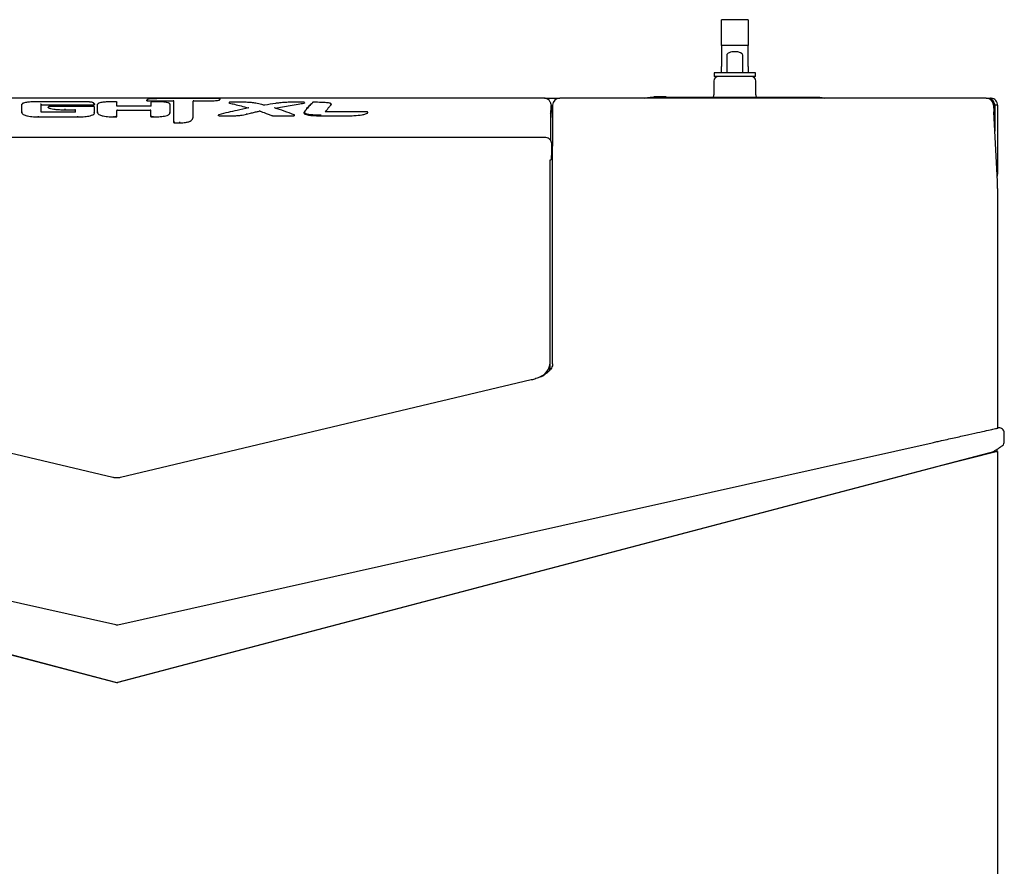
# Model space of a CAD drawing. Units: inches. Extents: x 72 to 159.4, y 54.2 to 132.3.
# Drawn here: x 146 to 159.4, y 88.8 to 100.3 of the extents above; entities that cross this region are included whole.
import ezdxf

# ---------------------------------------------------------------- set-up
doc = ezdxf.new("R2010")
doc.units = ezdxf.units.IN
doc.header["$LTSCALE"] = 24
doc.header["$MEASUREMENT"] = 0

msp = doc.modelspace()

# ---------------------------------------------------------------- linework, layer by layer
at = {"color": 7, "linetype": 'Continuous', "lineweight": 25}
for p, q in [((155.561, 99.992), (155.561, 100.342)), ((155.925, 100.342), (155.561, 100.342)), ((155.925, 100.342), (155.925, 99.992)), ((155.925, 99.992), (155.561, 99.992)), ((155.561, 99.992), (155.561, 99.705)), ((155.925, 99.705), (155.925, 99.992)), ((155.633, 99.857), (155.633, 99.617)), ((155.853, 99.617), (155.853, 99.857)), ((155.561, 99.617), (155.561, 99.705)), ((155.925, 99.705), (155.925, 99.617)), ((155.463, 99.617), (155.463, 99.567)), ((155.743, 99.617), (155.463, 99.617)), ((155.743, 99.567), (155.463, 99.567)), ((156.024, 99.617), (155.743, 99.617)), ((156.024, 99.567), (155.743, 99.567)), ((156.024, 99.567), (156.024, 99.617)), ((155.458, 99.505), (155.458, 99.32)), ((156.028, 99.32), (156.028, 99.505)), ((153.139, 99.274), (141.505, 99.274)), ((148.716, 99.266), (147.908, 99.266)), ((147.908, 99.266), (147.908, 99.266)), ((153.149, 99.274), (153.359, 99.274)), ((159.167, 99.274), (153.36, 99.274)), ((154.588, 99.287), (156.899, 99.287)), ((154.638, 99.292), (154.638, 99.287)), ((154.807, 99.292), (154.638, 99.292)), ((154.807, 99.292), (154.807, 99.287)), ((159.169, 99.274), (159.224, 99.274)), ((146.031, 99.189), (146.031, 99.189)), ((146.031, 99.186), (146.031, 99.189)), ((146.79, 99.225), (146.257, 99.225)), ((146.292, 99.183), (146.292, 99.185)), ((146.292, 99.183), (147.008, 99.183)), ((146.292, 99.183), (146.292, 99.183)), ((146.39, 99.15), (146.391, 99.151)), ((146.39, 99.15), (146.39, 99.147)), ((146.39, 99.146), (146.39, 99.149)), ((146.39, 99.149), (146.39, 99.149)), ((146.39, 99.147), (146.39, 99.146)), ((146.391, 99.148), (146.391, 99.148)), ((147.008, 99.157), (146.402, 99.157)), ((147.008, 99.183), (147.008, 99.183)), ((147.008, 99.183), (147.008, 99.183)), ((147.011, 99.157), (147.01, 99.157)), ((147.018, 99.151), (147.018, 99.15)), ((147.018, 99.147), (147.018, 99.15)), ((147.061, 99.189), (147.061, 99.189)), ((147.061, 99.186), (147.061, 99.189)), ((147.312, 99.225), (147.287, 99.225)), ((147.322, 99.215), (147.322, 99.218)), ((147.779, 99.164), (147.332, 99.164)), ((147.73, 99.24), (147.73, 99.243)), ((147.73, 99.238), (147.73, 99.24)), ((147.74, 99.236), (148.09, 99.236)), ((147.74, 99.236), (147.74, 99.236)), ((147.74, 99.236), (147.74, 99.236)), ((147.789, 99.218), (147.789, 99.219)), ((147.789, 99.215), (147.789, 99.218)), ((147.82, 99.225), (147.799, 99.225)), ((148.048, 99.188), (148.048, 99.188)), ((148.048, 99.185), (148.048, 99.188)), ((148.373, 99.236), (148.522, 99.236)), ((148.726, 99.256), (148.726, 99.259)), ((148.726, 99.252), (148.726, 99.255)), ((148.855, 99.21), (148.855, 99.207)), ((149.061, 99.217), (148.865, 99.217)), ((149.322, 99.179), (149.322, 99.179)), ((149.869, 99.217), (149.69, 99.217)), ((149.88, 99.207), (149.879, 99.21)), ((150.017, 99.217), (149.998, 99.217)), ((150.243, 99.181), (150.244, 99.187)), ((150.243, 99.183), (150.243, 99.183)), ((150.243, 99.181), (150.243, 99.183)), ((153.238, 99.194), (153.24, 99.173)), ((153.24, 99.173), (153.241, 99.114)), ((153.26, 99.177), (153.259, 99.135)), ((159.267, 99.18), (159.272, 99.088)), ((159.286, 99.176), (159.286, 98.823)), ((159.322, 99.176), (159.286, 99.176)), ((159.286, 99.176), (159.286, 98.822)), ((159.322, 99.176), (159.322, 98.235)), ((146.031, 99.075), (146.031, 99.075)), ((146.031, 99.072), (146.031, 99.075)), ((146.255, 99.018), (146.255, 99.019)), ((146.255, 99.018), (146.79, 99.018)), ((146.749, 99.082), (146.302, 99.082)), ((146.616, 99.114), (146.616, 99.115)), ((146.616, 99.115), (146.616, 99.115)), ((146.616, 99.114), (146.749, 99.114)), ((146.79, 99.018), (146.79, 99.019)), ((147.018, 99.075), (147.018, 99.075)), ((147.018, 99.072), (147.018, 99.075)), ((147.061, 99.075), (147.061, 99.075)), ((147.061, 99.072), (147.061, 99.075)), ((147.285, 99.017), (147.285, 99.019)), ((147.285, 99.017), (147.312, 99.017)), ((147.312, 99.019), (147.312, 99.019)), ((147.312, 99.017), (147.312, 99.019)), ((147.322, 99.024), (147.322, 99.024)), ((147.322, 99.021), (147.322, 99.024)), ((147.332, 99.11), (147.777, 99.11)), ((147.787, 99.024), (147.787, 99.024)), ((147.787, 99.021), (147.787, 99.024)), ((147.798, 99.019), (147.798, 99.019)), ((147.798, 99.017), (147.798, 99.019)), ((147.798, 99.017), (147.82, 99.017)), ((147.82, 99.017), (147.82, 99.019)), ((148.048, 99.075), (148.048, 99.075)), ((148.048, 99.072), (148.048, 99.075)), ((148.362, 99.017), (148.362, 99.017)), ((148.363, 99.015), (148.362, 99.017)), ((148.706, 99.04), (148.706, 99.037)), ((148.716, 99.033), (148.905, 99.033)), ((149.092, 99.055), (149.092, 99.056)), ((149.092, 99.056), (149.092, 99.056)), ((149.45, 99.033), (149.735, 99.033)), ((149.745, 99.037), (149.745, 99.04)), ((150.106, 99.033), (150.454, 99.033)), ((150.733, 99.085), (150.171, 99.085)), ((150.743, 99.074), (150.743, 99.077)), ((153.236, 99.08), (153.236, 99.081)), ((153.238, 99.111), (153.238, 99.11)), ((153.239, 99.069), (153.239, 99.08)), ((153.241, 99.114), (153.241, 99.114)), ((159.272, 99.088), (159.272, 98.994)), ((159.322, 98.137), (159.272, 99.088)), ((148.1, 98.944), (148.1, 98.944)), ((148.1, 98.941), (148.1, 98.944)), ((148.11, 98.938), (148.11, 98.938)), ((148.11, 98.936), (148.11, 98.938)), ((148.11, 98.936), (148.18, 98.936)), ((148.18, 98.936), (148.18, 98.938)), ((153.15, 98.738), (141.494, 98.738)), ((153.15, 98.738), (153.15, 98.737)), ((153.249, 98.635), (153.249, 98.655)), ((153.249, 98.45), (153.249, 98.635)), ((153.26, 95.654), (153.26, 98.651)), ((153.245, 98.446), (153.245, 98.493)), ((153.228, 95.666), (153.228, 98.434)), ((159.321, 98.137), (159.322, 98.137)), ((159.322, 98.042), (159.321, 98.131)), ((159.322, 98.042), (159.322, 94.787)), ((153.228, 95.608), (153.228, 95.666)), ((147.269, 94.104), (141.676, 95.433)), ((152.968, 95.433), (147.375, 94.104)), ((159.322, 94.786), (159.322, 94.777)), ((159.338, 94.779), (159.327, 94.778)), ((159.411, 94.582), (159.414, 94.714)), ((159.414, 94.714), (159.414, 94.714)), ((159.411, 94.582), (159.411, 94.582)), ((159.286, 94.458), (158.489, 94.249)), ((159.322, 94.458), (158.496, 94.249)), ((159.286, 94.458), (159.322, 94.458)), ((159.312, 94.488), (159.312, 94.458)), ((159.322, 94.458), (159.322, 56.283)), ((147.305, 91.311), (136.148, 94.249)), ((147.311, 91.311), (136.155, 94.249)), ((158.489, 94.249), (147.333, 91.311)), ((158.496, 94.249), (147.339, 91.311)), ((147.308, 92.098), (147.313, 92.097)), ((147.331, 92.097), (147.336, 92.098)), ((147.322, 91.309), (147.305, 91.311)), ((147.311, 91.311), (147.305, 91.311)), ((147.322, 91.309), (147.311, 91.311)), ((147.339, 91.311), (147.322, 91.309)), ((147.333, 91.311), (147.322, 91.309)), ((147.333, 91.311), (147.339, 91.311))]:
    msp.add_line(p, q, dxfattribs=at)
at = {"color": 7, "linetype": 'Continuous', "lineweight": 25, "flags": 128}
for points in [[(154.519, 99.274), (154.551, 99.284), (154.588, 99.287)], [(156.899, 99.287), (156.935, 99.284), (156.967, 99.274)], [(147.007, 99.205), (147.01, 99.204), (147.018, 99.196), (147.018, 99.188), (147.018, 99.188), (147.018, 99.188)], [(147.791, 99.222), (147.791, 99.222), (147.791, 99.222), (147.791, 99.222), (147.791, 99.222), (147.791, 99.222), (147.791, 99.222), (147.791, 99.222), (147.791, 99.222), (147.791, 99.222), (147.791, 99.222), (147.789, 99.22), (147.789, 99.219), (147.789, 99.219), (147.789, 99.219), (147.789, 99.219), (147.789, 99.219)], [(159.318, 98.208), (159.32, 98.216), (159.322, 98.235)], [(153.222, 95.565), (153.222, 95.566), (153.228, 95.608)], [(147.308, 92.098), (141.766, 93.337), (136.213, 94.578)], [(147.336, 92.098), (152.878, 93.337), (158.431, 94.578)], [(159.263, 94.452), (159.281, 94.469), (159.287, 94.473), (159.287, 94.473), (159.287, 94.473)]]:
    msp.add_lwpolyline(points, dxfattribs=at)
at = {"color": 7, "linetype": 'Continuous', "lineweight": 25}
for centre, radius, start, end in [((155.521, 99.505), 0.0625, 90, 180), ((155.966, 99.505), 0.0625, 0, 90), ((153.36, 99.174), 0.1, 90, 178.7792), ((155.396, 99.32), 0.0625, 328.6677, 0), ((156.091, 99.32), 0.0625, 180, 211.3323), ((159.167, 99.174), 0.1, 3, 90), ((149.12, 99.14), 0.0022, 63.5704, 103.0092), ((149.474, 99.136), 0.00346, 72.1038, 108.0435), ((149.995, 99.21), 0.00643, 86.5833, 130.4218), ((153.229, 99.135), 0.03, 288.225, 358.7792), ((148.713, 99.045), 0.00231, 56.6737, 102.0683), ((149.738, 99.044), 0.00343, 69.7197, 113.4575), ((152.991, 95.686), 0.237, 297.3596, 355.2721), ((159.344, 94.71), 0.07, 3.3965, 95.4442), ((159.342, 94.589), 0.07, 301.7039, 353.9488)]:
    msp.add_arc(centre, radius, start, end, dxfattribs=at)
for centre, major_axis, ratio, start_param, end_param in [((155.743, 99.857), (0.11, 0), 0.441667, 1.570796, 3.141593), ((155.743, 99.857), (0.11, 0), 0.441667, 0, 1.570796), ((153.281, 96.276), (-0.042, 2.9), 0.009984, 0.051849, 0.578754), ((153.281, 96.275), (-0.041, 2.842), 0.009984, 0.157076, 0.544991), ((153.239, 99.091), (-0.0003, 0.02), 0.009984, 0.061128, 2.162279), ((159.292, 94.786), (0.0196, 0.0238), 0.957072, 5.403577, 5.425015), ((159.292, 94.786), (-0.0293, -0.0066), 0.999535, 2.921135, 2.942583)]:
    msp.add_ellipse(centre, major_axis=major_axis, ratio=ratio, start_param=start_param, end_param=end_param, dxfattribs=at)
for points, knots in [([(147.908, 99.266), (147.898, 99.266), (147.866, 99.266), (147.824, 99.265), (147.783, 99.263), (147.758, 99.261), (147.741, 99.257), (147.737, 99.253), (147.737, 99.251), (147.737, 99.25)], [0, 0, 0, 0, 0.117979, 0.400314, 0.534264, 0.663658, 0.793496, 0.95887, 1, 1, 1, 1]), ([(148.722, 99.265), (148.721, 99.265), (148.721, 99.265), (148.719, 99.266), (148.717, 99.266), (148.715, 99.266), (148.713, 99.266), (148.713, 99.266)], [0, 0, 0, 0, 0.158426, 0.233585, 0.508579, 0.82911, 1, 1, 1, 1]), ([(148.719, 99.266), (148.719, 99.266), (148.719, 99.266), (148.718, 99.266), (148.717, 99.266), (148.717, 99.266), (148.716, 99.266), (148.716, 99.266)], [0, 0, 0, 0, 0.131701, 0.341242, 0.641052, 0.854718, 1, 1, 1, 1]), ([(148.716, 99.266), (148.716, 99.266), (148.716, 99.266), (148.716, 99.266), (148.716, 99.266)], [0, 0, 0, 0, 0.555925, 1, 1, 1, 1]), ([(153.238, 99.194), (153.237, 99.196), (153.236, 99.2), (153.233, 99.21), (153.226, 99.226), (153.212, 99.245), (153.189, 99.262), (153.164, 99.274), (153.146, 99.273), (153.139, 99.273)], [0, 0, 0, 0, 0.157629, 0.319907, 0.455875, 0.59077, 0.738878, 0.900162, 1, 1, 1, 1]), ([(159.224, 99.274), (159.228, 99.273), (159.238, 99.271), (159.252, 99.252), (159.266, 99.224), (159.278, 99.196), (159.284, 99.18), (159.286, 99.176)], [0, 0, 0, 0, 0.220988, 0.452628, 0.68428, 0.915931, 1, 1, 1, 1]), ([(159.322, 99.176), (159.321, 99.187), (159.318, 99.211), (159.3, 99.242), (159.272, 99.264), (159.244, 99.274), (159.228, 99.274), (159.224, 99.274)], [0, 0, 0, 0, 0.220988, 0.452628, 0.68428, 0.915931, 1, 1, 1, 1]), ([(146.038, 99.195), (146.038, 99.195), (146.038, 99.195), (146.037, 99.195), (146.035, 99.195), (146.033, 99.193), (146.032, 99.191), (146.031, 99.19), (146.031, 99.189)], [0, 0, 0, 0, 0.035282, 0.10855, 0.331587, 0.554451, 0.777224, 1, 1, 1, 1]), ([(146.031, 99.072), (146.031, 99.089), (146.031, 99.119), (146.031, 99.156), (146.031, 99.176), (146.031, 99.186)], [0, 0, 0, 0, 0.374041, 0.686778, 1, 1, 1, 1]), ([(146.035, 99.195), (146.036, 99.196), (146.036, 99.198), (146.04, 99.199), (146.041, 99.199)], [0, 0, 0, 0, 0.645495, 1, 1, 1, 1]), ([(146.257, 99.225), (146.255, 99.225), (146.219, 99.225), (146.161, 99.223), (146.098, 99.217), (146.063, 99.21), (146.042, 99.204), (146.039, 99.198), (146.038, 99.195)], [0, 0, 0, 0, 0.016012, 0.385304, 0.619263, 0.74813, 0.883844, 1, 1, 1, 1]), ([(146.257, 99.225), (146.257, 99.225), (146.257, 99.225), (146.257, 99.225), (146.257, 99.225)], [0, 0, 0, 0, 0.473354, 1, 1, 1, 1]), ([(146.285, 99.194), (146.285, 99.194), (146.286, 99.194), (146.288, 99.193), (146.29, 99.191), (146.291, 99.189), (146.292, 99.187), (146.292, 99.186), (146.292, 99.185)], [0, 0, 0, 0, 0.008006, 0.218947, 0.505252, 0.711986, 0.855612, 1, 1, 1, 1]), ([(146.292, 99.084), (146.292, 99.096), (146.292, 99.121), (146.292, 99.154), (146.292, 99.173), (146.292, 99.183)], [0, 0, 0, 0, 0.325623, 0.662582, 1, 1, 1, 1]), ([(146.397, 99.156), (146.397, 99.156), (146.397, 99.156), (146.396, 99.156), (146.394, 99.155), (146.392, 99.153), (146.391, 99.151), (146.391, 99.15), (146.39, 99.149)], [0, 0, 0, 0, 0.020756, 0.135744, 0.352718, 0.568773, 0.784379, 1, 1, 1, 1]), ([(146.39, 99.15), (146.391, 99.151), (146.391, 99.152), (146.393, 99.154), (146.395, 99.156), (146.397, 99.156), (146.397, 99.156)], [0, 0, 0, 0, 0.250831, 0.500242, 0.749995, 1, 1, 1, 1]), ([(146.391, 99.151), (146.391, 99.151), (146.391, 99.151), (146.391, 99.151), (146.391, 99.151), (146.391, 99.151), (146.39, 99.15), (146.39, 99.15), (146.39, 99.15)], [0, 0, 0, 0, 0.037169, 0.084459, 0.156876, 0.301676, 0.900685, 1, 1, 1, 1]), ([(146.39, 99.146), (146.393, 99.144), (146.398, 99.138), (146.425, 99.129), (146.468, 99.122), (146.526, 99.117), (146.578, 99.115), (146.608, 99.114), (146.616, 99.114)], [0, 0, 0, 0, 0.116233, 0.233958, 0.414098, 0.660483, 0.90799, 1, 1, 1, 1]), ([(146.391, 99.151), (146.391, 99.151), (146.391, 99.153), (146.393, 99.155), (146.395, 99.156), (146.397, 99.156), (146.397, 99.156)], [0, 0, 0, 0, 0.250664, 0.500165, 0.750051, 1, 1, 1, 1]), ([(146.402, 99.157), (146.401, 99.157), (146.399, 99.157), (146.397, 99.157), (146.396, 99.157), (146.396, 99.157)], [0, 0, 0, 0, 0.552062, 0.963117, 1, 1, 1, 1]), ([(146.396, 99.157), (146.397, 99.157), (146.397, 99.157), (146.398, 99.157), (146.398, 99.157), (146.398, 99.157)], [0, 0, 0, 0, 0.24934, 0.898504, 1, 1, 1, 1]), ([(146.398, 99.157), (146.398, 99.157), (146.398, 99.156), (146.398, 99.156), (146.397, 99.156), (146.397, 99.156)], [0, 0, 0, 0, 0.532842, 0.832384, 1, 1, 1, 1]), ([(146.402, 99.157), (146.402, 99.157), (146.402, 99.157), (146.402, 99.157), (146.402, 99.157), (146.402, 99.157)], [0, 0, 0, 0, 0.252609, 0.793832, 1, 1, 1, 1]), ([(147.011, 99.194), (147.011, 99.194), (147.012, 99.196), (147.011, 99.199), (147.011, 99.204), (147.004, 99.21), (146.99, 99.215), (146.975, 99.218), (146.957, 99.22), (146.939, 99.222), (146.921, 99.223), (146.897, 99.224), (146.877, 99.224), (146.858, 99.224), (146.83, 99.225), (146.808, 99.225), (146.79, 99.225)], [0, 0, 0, 0, 0.011412, 0.057573, 0.127564, 0.245644, 0.302414, 0.397887, 0.445451, 0.492932, 0.58801, 0.635429, 0.730299, 0.777706, 0.825112, 1, 1, 1, 1]), ([(146.79, 99.225), (146.79, 99.225), (146.79, 99.225), (146.79, 99.225), (146.79, 99.225)], [0, 0, 0, 0, 0.701765, 1, 1, 1, 1]), ([(147.011, 99.157), (147.011, 99.157), (147.01, 99.157), (147.008, 99.157), (147.007, 99.157)], [0, 0, 0, 0, 0.230836, 1, 1, 1, 1]), ([(147.008, 99.194), (147.008, 99.194), (147.008, 99.194), (147.008, 99.193), (147.008, 99.192), (147.008, 99.19), (147.008, 99.188), (147.008, 99.185), (147.008, 99.184), (147.008, 99.183)], [0, 0, 0, 0, 0.028499, 0.116285, 0.293178, 0.469944, 0.64663, 0.823315, 1, 1, 1, 1]), ([(147.008, 99.183), (147.009, 99.183), (147.012, 99.183), (147.015, 99.183), (147.017, 99.183), (147.019, 99.184), (147.019, 99.185), (147.018, 99.186)], [0, 0, 0, 0, 0.186303, 0.325718, 0.465875, 0.592768, 1, 1, 1, 1]), ([(147.01, 99.157), (147.01, 99.157), (147.009, 99.157), (147.009, 99.157), (147.009, 99.157), (147.008, 99.157), (147.008, 99.157)], [0, 0, 0, 0, 0.00222, 0.211512, 0.629504, 1, 1, 1, 1]), ([(147.008, 99.157), (147.008, 99.157), (147.008, 99.157), (147.008, 99.157), (147.008, 99.157), (147.008, 99.157)], [0, 0, 0, 0, 0.260445, 0.731291, 1, 1, 1, 1]), ([(147.011, 99.154), (147.011, 99.155), (147.011, 99.156), (147.011, 99.157), (147.01, 99.157), (147.01, 99.157), (147.01, 99.157)], [0, 0, 0, 0, 0.250803, 0.500719, 0.750236, 1, 1, 1, 1]), ([(147.017, 99.152), (147.017, 99.153), (147.016, 99.154), (147.015, 99.156), (147.013, 99.157), (147.012, 99.157), (147.011, 99.156)], [0, 0, 0, 0, 0.24987, 0.500003, 0.750135, 1, 1, 1, 1]), ([(147.018, 99.15), (147.018, 99.15), (147.018, 99.152), (147.017, 99.154), (147.015, 99.155), (147.013, 99.156), (147.012, 99.156), (147.012, 99.156), (147.011, 99.156)], [0, 0, 0, 0, 0.220111, 0.440217, 0.66035, 0.880518, 0.949371, 1, 1, 1, 1]), ([(147.018, 99.151), (147.018, 99.151), (147.018, 99.153), (147.016, 99.155), (147.014, 99.156), (147.012, 99.156), (147.011, 99.156)], [0, 0, 0, 0, 0.250864, 0.500347, 0.750139, 1, 1, 1, 1]), ([(147.018, 99.15), (147.018, 99.15), (147.018, 99.15), (147.018, 99.15), (147.018, 99.151), (147.018, 99.152), (147.018, 99.153), (147.017, 99.154), (147.017, 99.154), (147.017, 99.154)], [0, 0, 0, 0, 0.122713, 0.202209, 0.324557, 0.494457, 0.886596, 0.969323, 1, 1, 1, 1]), ([(147.018, 99.188), (147.018, 99.188), (147.018, 99.187), (147.018, 99.187), (147.018, 99.187), (147.018, 99.187)], [0, 0, 0, 0, 0.000929, 0.999071, 1, 1, 1, 1]), ([(147.018, 99.187), (147.018, 99.187), (147.018, 99.187), (147.018, 99.186), (147.018, 99.186)], [0, 0, 0, 0, 0.002273, 1, 1, 1, 1]), ([(147.018, 99.072), (147.018, 99.082), (147.018, 99.1), (147.018, 99.125), (147.018, 99.14), (147.018, 99.147)], [0, 0, 0, 0, 0.356614, 0.67821, 1, 1, 1, 1]), ([(147.068, 99.195), (147.068, 99.195), (147.068, 99.195), (147.067, 99.195), (147.065, 99.194), (147.063, 99.193), (147.062, 99.191), (147.061, 99.19), (147.061, 99.189)], [0, 0, 0, 0, 0.03314, 0.106194, 0.329873, 0.553328, 0.776662, 1, 1, 1, 1]), ([(147.061, 99.072), (147.061, 99.089), (147.061, 99.119), (147.061, 99.156), (147.061, 99.176), (147.061, 99.186)], [0, 0, 0, 0, 0.373734, 0.686624, 1, 1, 1, 1]), ([(147.287, 99.225), (147.285, 99.225), (147.248, 99.225), (147.19, 99.223), (147.125, 99.217), (147.09, 99.21), (147.071, 99.203), (147.069, 99.197), (147.068, 99.195)], [0, 0, 0, 0, 0.020274, 0.39212, 0.619356, 0.771846, 0.899252, 1, 1, 1, 1]), ([(147.287, 99.225), (147.287, 99.225), (147.287, 99.225), (147.287, 99.225), (147.287, 99.225)], [0, 0, 0, 0, 0.502326, 1, 1, 1, 1]), ([(147.322, 99.22), (147.321, 99.221), (147.321, 99.222), (147.319, 99.224), (147.317, 99.224), (147.315, 99.225), (147.313, 99.225), (147.312, 99.225)], [0, 0, 0, 0, 0.196577, 0.392804, 0.58702, 0.749979, 1, 1, 1, 1]), ([(147.312, 99.225), (147.312, 99.225), (147.312, 99.225), (147.312, 99.225), (147.312, 99.225), (147.312, 99.225)], [0, 0, 0, 0, 0.310827, 0.623901, 1, 1, 1, 1]), ([(147.315, 99.224), (147.315, 99.224), (147.316, 99.224), (147.317, 99.224), (147.319, 99.223), (147.321, 99.222), (147.322, 99.22), (147.322, 99.218), (147.322, 99.218)], [0, 0, 0, 0, 0.040115, 0.110844, 0.333229, 0.555519, 0.777758, 1, 1, 1, 1]), ([(147.332, 99.164), (147.331, 99.164), (147.328, 99.164), (147.324, 99.164), (147.322, 99.165), (147.321, 99.165), (147.321, 99.165), (147.321, 99.165)], [0, 0, 0, 0, 0.255198, 0.525566, 0.748075, 0.931337, 1, 1, 1, 1]), ([(147.322, 99.218), (147.322, 99.218), (147.322, 99.218), (147.322, 99.218), (147.322, 99.218)], [0, 0, 0, 0, 0.824541, 1, 1, 1, 1]), ([(147.322, 99.166), (147.322, 99.173), (147.322, 99.192), (147.322, 99.206), (147.322, 99.215)], [0, 0, 0, 0, 0.4101925, 1, 1, 1, 1]), ([(147.737, 99.25), (147.736, 99.25), (147.736, 99.25), (147.735, 99.25), (147.733, 99.249), (147.731, 99.248), (147.73, 99.246), (147.73, 99.244), (147.73, 99.244)], [0, 0, 0, 0, 0.053197, 0.115404, 0.336585, 0.557734, 0.778867, 1, 1, 1, 1]), ([(147.73, 99.241), (147.73, 99.241), (147.73, 99.243), (147.731, 99.245), (147.733, 99.246), (147.735, 99.247), (147.736, 99.247), (147.737, 99.247), (147.737, 99.247)], [0, 0, 0, 0, 0.218591, 0.43718, 0.655817, 0.874548, 0.960802, 1, 1, 1, 1]), ([(147.73, 99.243), (147.73, 99.243), (147.73, 99.243), (147.73, 99.244), (147.73, 99.244)], [0, 0, 0, 0, 0.73564, 1, 1, 1, 1]), ([(147.73, 99.24), (147.73, 99.24), (147.73, 99.24), (147.73, 99.241), (147.73, 99.241)], [0, 0, 0, 0, 0.745391, 1, 1, 1, 1]), ([(147.73, 99.238), (147.73, 99.238), (147.73, 99.238), (147.73, 99.239), (147.73, 99.24), (147.73, 99.24), (147.73, 99.24)], [0, 0, 0, 0, 0.249999, 0.499997, 0.749998, 1, 1, 1, 1]), ([(147.73, 99.238), (147.73, 99.237), (147.73, 99.237), (147.732, 99.237), (147.734, 99.236), (147.737, 99.236), (147.739, 99.236), (147.74, 99.236)], [0, 0, 0, 0, 0.218791, 0.436058, 0.653386, 0.870038, 1, 1, 1, 1]), ([(147.74, 99.236), (147.74, 99.237), (147.74, 99.238), (147.74, 99.241), (147.74, 99.243), (147.74, 99.245), (147.74, 99.246), (147.74, 99.247), (147.74, 99.247), (147.74, 99.247)], [0, 0, 0, 0, 0.168944, 0.337889, 0.506825, 0.675794, 0.844829, 0.969135, 1, 1, 1, 1]), ([(147.791, 99.165), (147.791, 99.165), (147.791, 99.165), (147.79, 99.165), (147.787, 99.164), (147.784, 99.164), (147.781, 99.164), (147.779, 99.164), (147.779, 99.164)], [0, 0, 0, 0, 0.099009, 0.259241, 0.455104, 0.697751, 0.960235, 1, 1, 1, 1]), ([(147.796, 99.224), (147.796, 99.224), (147.795, 99.224), (147.794, 99.224), (147.793, 99.223), (147.791, 99.222), (147.789, 99.22), (147.789, 99.218), (147.789, 99.218)], [0, 0, 0, 0, 0.040315, 0.111017, 0.333357, 0.555603, 0.777801, 1, 1, 1, 1]), ([(147.796, 99.224), (147.795, 99.224), (147.793, 99.224), (147.791, 99.223), (147.79, 99.221), (147.789, 99.219), (147.789, 99.218)], [0, 0, 0, 0, 0.249954, 0.499826, 0.749313, 1, 1, 1, 1]), ([(147.796, 99.224), (147.795, 99.224), (147.794, 99.224), (147.792, 99.223), (147.79, 99.221), (147.79, 99.22), (147.789, 99.219)], [0, 0, 0, 0, 0.249922, 0.499903, 0.749549, 1, 1, 1, 1]), ([(147.789, 99.218), (147.789, 99.218), (147.789, 99.218), (147.789, 99.218), (147.789, 99.218)], [0, 0, 0, 0, 0.824506, 1, 1, 1, 1]), ([(147.789, 99.165), (147.789, 99.173), (147.789, 99.191), (147.789, 99.206), (147.789, 99.215)], [0, 0, 0, 0, 0.42228, 1, 1, 1, 1]), ([(147.799, 99.225), (147.799, 99.225), (147.799, 99.225), (147.798, 99.225), (147.797, 99.225), (147.796, 99.224), (147.796, 99.224), (147.796, 99.224)], [0, 0, 0, 0, 0.070897, 0.356087, 0.589574, 0.803016, 1, 1, 1, 1]), ([(147.799, 99.225), (147.799, 99.225), (147.799, 99.225), (147.799, 99.225), (147.799, 99.225), (147.799, 99.225)], [0, 0, 0, 0, 0.3061791, 0.6185492, 1, 1, 1, 1]), ([(148.041, 99.194), (148.041, 99.195), (148.04, 99.198), (148.037, 99.204), (148.017, 99.212), (147.985, 99.218), (147.929, 99.223), (147.872, 99.225), (147.831, 99.225), (147.82, 99.225)], [0, 0, 0, 0, 0.018178, 0.14033, 0.262261, 0.414529, 0.574071, 0.88822, 1, 1, 1, 1]), ([(147.82, 99.225), (147.82, 99.225), (147.82, 99.225), (147.82, 99.225), (147.82, 99.225)], [0, 0, 0, 0, 0.55939, 1, 1, 1, 1]), ([(148.037, 99.2), (148.039, 99.2), (148.044, 99.198), (148.045, 99.195), (148.045, 99.193)], [0, 0, 0, 0, 0.259992, 1, 1, 1, 1]), ([(148.048, 99.188), (148.048, 99.189), (148.048, 99.19), (148.047, 99.192), (148.045, 99.193), (148.043, 99.194), (148.042, 99.194), (148.041, 99.194), (148.041, 99.194)], [0, 0, 0, 0, 0.221649, 0.443297, 0.664992, 0.88678, 0.958967, 1, 1, 1, 1]), ([(148.048, 99.072), (148.048, 99.088), (148.048, 99.118), (148.048, 99.155), (148.048, 99.175), (148.048, 99.185)], [0, 0, 0, 0, 0.373151, 0.686337, 1, 1, 1, 1]), ([(148.1, 99.234), (148.1, 99.234), (148.099, 99.235), (148.097, 99.235), (148.095, 99.236), (148.092, 99.236), (148.09, 99.236), (148.09, 99.236)], [0, 0, 0, 0, 0.2405177, 0.4813285, 0.7120295, 0.9223241, 1, 1, 1, 1]), ([(148.1, 98.941), (148.1, 98.988), (148.1, 99.08), (148.1, 99.176), (148.1, 99.215), (148.1, 99.234)], [0, 0, 0, 0, 0.3539282, 0.6811445, 1, 1, 1, 1]), ([(148.373, 99.236), (148.372, 99.236), (148.37, 99.236), (148.367, 99.236), (148.364, 99.235), (148.363, 99.235), (148.363, 99.234), (148.363, 99.234)], [0, 0, 0, 0, 0.1910067, 0.3817038, 0.5806108, 0.7967964, 1, 1, 1, 1]), ([(148.363, 99.015), (148.363, 99.053), (148.363, 99.121), (148.363, 99.191), (148.363, 99.22), (148.363, 99.234)], [0, 0, 0, 0, 0.389604, 0.701043, 1, 1, 1, 1]), ([(148.522, 99.236), (148.546, 99.236), (148.596, 99.236), (148.657, 99.238), (148.697, 99.242), (148.718, 99.246), (148.725, 99.25), (148.726, 99.252), (148.726, 99.252)], [0, 0, 0, 0, 0.278787, 0.560096, 0.688611, 0.818104, 0.935789, 1, 1, 1, 1]), ([(149.121, 99.142), (149.067, 99.13), (148.973, 99.11), (148.838, 99.079), (148.756, 99.058), (148.715, 99.047)], [0, 0, 0, 0, 0.393961, 0.696945, 1, 1, 1, 1]), ([(148.719, 99.266), (148.72, 99.265), (148.722, 99.265), (148.724, 99.264), (148.726, 99.262), (148.726, 99.26), (148.726, 99.259)], [0, 0, 0, 0, 0.24995, 0.499833, 0.74933, 1, 1, 1, 1]), ([(148.719, 99.266), (148.72, 99.265), (148.722, 99.265), (148.724, 99.264), (148.725, 99.262), (148.726, 99.261), (148.726, 99.26)], [0, 0, 0, 0, 0.2500198, 0.5002495, 0.7503113, 1, 1, 1, 1]), ([(148.719, 99.265), (148.719, 99.265), (148.72, 99.265), (148.721, 99.265), (148.723, 99.265), (148.723, 99.264), (148.724, 99.264)], [0, 0, 0, 0, 0.086396, 0.228467, 0.709275, 1, 1, 1, 1]), ([(148.719, 99.262), (148.719, 99.262), (148.72, 99.262), (148.721, 99.262), (148.723, 99.261), (148.725, 99.26), (148.726, 99.258), (148.726, 99.256), (148.726, 99.255)], [0, 0, 0, 0, 0.042034, 0.125092, 0.343897, 0.562623, 0.781311, 1, 1, 1, 1]), ([(148.724, 99.264), (148.723, 99.264), (148.723, 99.265), (148.722, 99.265), (148.722, 99.265)], [0, 0, 0, 0, 0.519478, 1, 1, 1, 1]), ([(148.726, 99.262), (148.726, 99.261), (148.726, 99.261), (148.726, 99.26), (148.726, 99.259)], [0, 0, 0, 0, 0.173566, 1, 1, 1, 1]), ([(148.726, 99.259), (148.726, 99.259), (148.726, 99.259), (148.726, 99.259), (148.726, 99.259)], [0, 0, 0, 0, 0.6773264, 1, 1, 1, 1]), ([(148.726, 99.252), (148.726, 99.253), (148.726, 99.253), (148.726, 99.254), (148.726, 99.255), (148.726, 99.255), (148.726, 99.256)], [0, 0, 0, 0, 0.249996, 0.499993, 0.749996, 1, 1, 1, 1]), ([(148.726, 99.255), (148.726, 99.255), (148.726, 99.255), (148.726, 99.255), (148.726, 99.255)], [0, 0, 0, 0, 0.690486, 1, 1, 1, 1]), ([(148.865, 99.217), (148.865, 99.217), (148.864, 99.217), (148.862, 99.217), (148.859, 99.216), (148.857, 99.214), (148.856, 99.212), (148.855, 99.21), (148.855, 99.21)], [0, 0, 0, 0, 0.027829, 0.209132, 0.499421, 0.661034, 0.837575, 1, 1, 1, 1]), ([(148.858, 99.205), (148.858, 99.205), (148.856, 99.205), (148.855, 99.206), (148.855, 99.206), (148.855, 99.207)], [0, 0, 0, 0, 0.408429, 0.816106, 1, 1, 1, 1]), ([(148.858, 99.205), (148.881, 99.2), (148.934, 99.188), (149.019, 99.167), (149.081, 99.15), (149.114, 99.14)], [0, 0, 0, 0, 0.269907, 0.615048, 1, 1, 1, 1]), ([(149.215, 99.204), (149.197, 99.207), (149.159, 99.214), (149.102, 99.216), (149.069, 99.217), (149.061, 99.217)], [0, 0, 0, 0, 0.40454, 0.861342, 1, 1, 1, 1]), ([(149.061, 99.217), (149.061, 99.217), (149.061, 99.217), (149.061, 99.217), (149.061, 99.217), (149.061, 99.217)], [0, 0, 0, 0, 0.368416, 0.641956, 1, 1, 1, 1]), ([(149.123, 99.143), (149.123, 99.143), (149.123, 99.143), (149.122, 99.142), (149.121, 99.142), (149.12, 99.142), (149.119, 99.142)], [0, 0, 0, 0, 0.1407143, 0.4286206, 0.8132128, 1, 1, 1, 1]), ([(149.215, 99.204), (149.215, 99.204), (149.216, 99.204), (149.216, 99.204), (149.216, 99.204), (149.216, 99.204)], [0, 0, 0, 0, 0.32309, 0.748836, 1, 1, 1, 1]), ([(149.322, 99.179), (149.314, 99.181), (149.279, 99.19), (149.244, 99.197), (149.216, 99.204)], [0, 0, 0, 0, 0.2140783, 1, 1, 1, 1]), ([(149.332, 99.178), (149.33, 99.178), (149.327, 99.178), (149.324, 99.178), (149.322, 99.179), (149.322, 99.179)], [0, 0, 0, 0, 0.41243, 0.823432, 1, 1, 1, 1]), ([(149.339, 99.178), (149.338, 99.178), (149.336, 99.178), (149.333, 99.178), (149.332, 99.178), (149.332, 99.178)], [0, 0, 0, 0, 0.405848, 0.998829, 1, 1, 1, 1]), ([(149.505, 99.204), (149.498, 99.203), (149.442, 99.195), (149.387, 99.186), (149.339, 99.178)], [0, 0, 0, 0, 0.134676, 1, 1, 1, 1]), ([(149.737, 99.047), (149.693, 99.064), (149.605, 99.097), (149.517, 99.125), (149.473, 99.139)], [0, 0, 0, 0, 0.499754, 1, 1, 1, 1]), ([(149.476, 99.14), (149.475, 99.14), (149.474, 99.14), (149.474, 99.14), (149.474, 99.14), (149.474, 99.14)], [0, 0, 0, 0, 0.479075, 0.95805, 1, 1, 1, 1]), ([(149.48, 99.137), (149.513, 99.143), (149.582, 99.157), (149.687, 99.175), (149.786, 99.191), (149.848, 99.201), (149.875, 99.204)], [0, 0, 0, 0, 0.248587, 0.524548, 0.800733, 1, 1, 1, 1]), ([(149.69, 99.217), (149.68, 99.217), (149.642, 99.216), (149.585, 99.213), (149.535, 99.208), (149.512, 99.205), (149.506, 99.204)], [0, 0, 0, 0, 0.16224, 0.585581, 0.887449, 1, 1, 1, 1]), ([(149.69, 99.217), (149.69, 99.217), (149.69, 99.217), (149.69, 99.217), (149.69, 99.217), (149.69, 99.217)], [0, 0, 0, 0, 0.357951, 0.6701, 1, 1, 1, 1]), ([(149.879, 99.21), (149.879, 99.21), (149.879, 99.211), (149.878, 99.213), (149.877, 99.215), (149.875, 99.216), (149.874, 99.216), (149.872, 99.217), (149.87, 99.217), (149.869, 99.217)], [0, 0, 0, 0, 0.078001, 0.247966, 0.39373, 0.529207, 0.6636, 0.836273, 1, 1, 1, 1]), ([(149.88, 99.207), (149.88, 99.207), (149.88, 99.206), (149.879, 99.206), (149.877, 99.205), (149.875, 99.205), (149.875, 99.204)], [0, 0, 0, 0, 0.05985, 0.396796, 0.745372, 1, 1, 1, 1]), ([(149.879, 99.086), (149.887, 99.096), (149.908, 99.127), (149.945, 99.17), (149.974, 99.197), (149.989, 99.211)], [0, 0, 0, 0, 0.197187, 0.598587, 1, 1, 1, 1]), ([(149.996, 99.216), (149.981, 99.203), (149.952, 99.176), (149.914, 99.131), (149.891, 99.099), (149.883, 99.087)], [0, 0, 0, 0, 0.388899, 0.777799, 1, 1, 1, 1]), ([(149.998, 99.217), (149.998, 99.217), (149.997, 99.217), (149.995, 99.217), (149.993, 99.216), (149.992, 99.215), (149.991, 99.215)], [0, 0, 0, 0, 0.106589, 0.408928, 0.740789, 1, 1, 1, 1]), ([(150.237, 99.19), (150.238, 99.192), (150.241, 99.196), (150.235, 99.201), (150.219, 99.206), (150.195, 99.21), (150.14, 99.215), (150.079, 99.216), (150.03, 99.217), (150.017, 99.217)], [0, 0, 0, 0, 0.08744, 0.163309, 0.23861, 0.358134, 0.475696, 0.860572, 1, 1, 1, 1]), ([(150.017, 99.217), (150.017, 99.217), (150.017, 99.217), (150.017, 99.217), (150.017, 99.217)], [0, 0, 0, 0, 0.630031, 1, 1, 1, 1]), ([(150.164, 99.085), (150.173, 99.097), (150.19, 99.121), (150.216, 99.153), (150.234, 99.171), (150.243, 99.181)], [0, 0, 0, 0, 0.319582, 0.659583, 1, 1, 1, 1]), ([(150.243, 99.183), (150.243, 99.184), (150.243, 99.185), (150.242, 99.188), (150.24, 99.189), (150.239, 99.19), (150.237, 99.19), (150.237, 99.19), (150.237, 99.19)], [0, 0, 0, 0, 0.209946, 0.419889, 0.629901, 0.840066, 0.966554, 1, 1, 1, 1]), ([(150.238, 99.197), (150.239, 99.197), (150.244, 99.195), (150.247, 99.19), (150.245, 99.185), (150.243, 99.183)], [0, 0, 0, 0, 0.047554, 0.501661, 1, 1, 1, 1]), ([(153.259, 99.135), (153.259, 99.133), (153.259, 99.129), (153.259, 99.099), (153.259, 99.051), (153.259, 98.985), (153.26, 98.899), (153.26, 98.783), (153.26, 98.679), (153.26, 98.618)], [0, 0, 0, 0, 0.13464, 0.269281, 0.403922, 0.538564, 0.673207, 0.807849, 1, 1, 1, 1]), ([(159.286, 99.176), (159.285, 99.184), (159.283, 99.201), (159.273, 99.214), (159.267, 99.221)], [0, 0, 0, 0, 0.501363, 1, 1, 1, 1]), ([(146.031, 99.075), (146.031, 99.076), (146.032, 99.077), (146.033, 99.079), (146.035, 99.081), (146.037, 99.081), (146.038, 99.082), (146.038, 99.082), (146.038, 99.082)], [0, 0, 0, 0, 0.218219, 0.436435, 0.654727, 0.873171, 0.964572, 1, 1, 1, 1]), ([(146.031, 99.072), (146.033, 99.067), (146.036, 99.057), (146.064, 99.042), (146.114, 99.028), (146.181, 99.019), (146.232, 99.018), (146.255, 99.018)], [0, 0, 0, 0, 0.139431, 0.284698, 0.475742, 0.766189, 1, 1, 1, 1]), ([(146.255, 99.019), (146.255, 99.02), (146.255, 99.021), (146.255, 99.024), (146.255, 99.026), (146.255, 99.028), (146.255, 99.029), (146.255, 99.029), (146.255, 99.029)], [0, 0, 0, 0, 0.193878, 0.38777, 0.581666, 0.775573, 0.943527, 1, 1, 1, 1]), ([(146.302, 99.082), (146.301, 99.082), (146.298, 99.082), (146.294, 99.083), (146.292, 99.084), (146.291, 99.084), (146.291, 99.084), (146.291, 99.084)], [0, 0, 0, 0, 0.248871, 0.519665, 0.734611, 0.91931, 1, 1, 1, 1]), ([(146.616, 99.126), (146.616, 99.126), (146.616, 99.126), (146.616, 99.125), (146.616, 99.124), (146.616, 99.122), (146.616, 99.12), (146.616, 99.117), (146.616, 99.116), (146.616, 99.115)], [0, 0, 0, 0, 0.031978, 0.077505, 0.262133, 0.446661, 0.631115, 0.815558, 1, 1, 1, 1]), ([(146.759, 99.111), (146.759, 99.111), (146.759, 99.112), (146.757, 99.113), (146.754, 99.114), (146.751, 99.114), (146.749, 99.114), (146.749, 99.114)], [0, 0, 0, 0, 0.223112, 0.446294, 0.666998, 0.881233, 1, 1, 1, 1]), ([(146.76, 99.084), (146.76, 99.084), (146.76, 99.084), (146.759, 99.084), (146.756, 99.083), (146.753, 99.082), (146.75, 99.082), (146.749, 99.082)], [0, 0, 0, 0, 0.1489054, 0.3301178, 0.5296045, 0.7704761, 1, 1, 1, 1]), ([(146.759, 99.084), (146.759, 99.086), (146.759, 99.092), (146.759, 99.101), (146.759, 99.108), (146.759, 99.111)], [0, 0, 0, 0, 0.223679, 0.676926, 1, 1, 1, 1]), ([(146.79, 99.018), (146.816, 99.018), (146.867, 99.019), (146.933, 99.026), (146.982, 99.039), (147.01, 99.053), (147.017, 99.065), (147.018, 99.071), (147.018, 99.072)], [0, 0, 0, 0, 0.257511, 0.51675, 0.671277, 0.827211, 0.962971, 1, 1, 1, 1]), ([(146.79, 99.019), (146.79, 99.02), (146.79, 99.021), (146.79, 99.024), (146.79, 99.026), (146.79, 99.028), (146.79, 99.029), (146.79, 99.029), (146.79, 99.029)], [0, 0, 0, 0, 0.193884, 0.387769, 0.581655, 0.775549, 0.937429, 1, 1, 1, 1]), ([(147.018, 99.075), (147.018, 99.076), (147.018, 99.077), (147.017, 99.079), (147.015, 99.081), (147.013, 99.081), (147.012, 99.082), (147.012, 99.082), (147.011, 99.082)], [0, 0, 0, 0, 0.218296, 0.43659, 0.654929, 0.873358, 0.95954, 1, 1, 1, 1]), ([(147.061, 99.075), (147.061, 99.076), (147.062, 99.077), (147.063, 99.079), (147.065, 99.08), (147.066, 99.081), (147.068, 99.081), (147.068, 99.081), (147.068, 99.081)], [0, 0, 0, 0, 0.218218, 0.436434, 0.654726, 0.87317, 0.964575, 1, 1, 1, 1]), ([(147.061, 99.072), (147.063, 99.067), (147.066, 99.057), (147.094, 99.042), (147.144, 99.028), (147.211, 99.019), (147.262, 99.018), (147.285, 99.017)], [0, 0, 0, 0, 0.1393945, 0.2846145, 0.4756038, 0.7660811, 1, 1, 1, 1]), ([(147.285, 99.019), (147.285, 99.02), (147.285, 99.021), (147.285, 99.023), (147.285, 99.026), (147.285, 99.028), (147.285, 99.029), (147.285, 99.029), (147.285, 99.029)], [0, 0, 0, 0, 0.193905, 0.387825, 0.581748, 0.775682, 0.943502, 1, 1, 1, 1]), ([(147.312, 99.019), (147.312, 99.02), (147.312, 99.021), (147.312, 99.023), (147.312, 99.026), (147.312, 99.028), (147.312, 99.029), (147.312, 99.029), (147.312, 99.029)], [0, 0, 0, 0, 0.193898, 0.387795, 0.581714, 0.775704, 0.964923, 1, 1, 1, 1]), ([(147.312, 99.017), (147.313, 99.017), (147.316, 99.017), (147.319, 99.018), (147.322, 99.02), (147.322, 99.021), (147.322, 99.021), (147.322, 99.021)], [0, 0, 0, 0, 0.261567, 0.511387, 0.727869, 0.945973, 1, 1, 1, 1]), ([(147.322, 99.024), (147.322, 99.025), (147.322, 99.026), (147.321, 99.028), (147.319, 99.03), (147.317, 99.03), (147.316, 99.03), (147.315, 99.03), (147.315, 99.03)], [0, 0, 0, 0, 0.218258, 0.436514, 0.654815, 0.873204, 0.960043, 1, 1, 1, 1]), ([(147.332, 99.11), (147.331, 99.109), (147.329, 99.109), (147.326, 99.109), (147.324, 99.108), (147.322, 99.107), (147.322, 99.106), (147.322, 99.106)], [0, 0, 0, 0, 0.2062337, 0.4123351, 0.6220017, 0.8381237, 1, 1, 1, 1]), ([(147.322, 99.021), (147.322, 99.031), (147.322, 99.051), (147.322, 99.079), (147.322, 99.097), (147.322, 99.106)], [0, 0, 0, 0, 0.31952, 0.63904, 1, 1, 1, 1]), ([(147.787, 99.106), (147.787, 99.106), (147.787, 99.107), (147.785, 99.108), (147.782, 99.109), (147.78, 99.109), (147.778, 99.11), (147.777, 99.11)], [0, 0, 0, 0, 0.222762, 0.445592, 0.666071, 0.880354, 1, 1, 1, 1]), ([(147.787, 99.021), (147.787, 99.031), (147.787, 99.051), (147.787, 99.079), (147.787, 99.097), (147.787, 99.106)], [0, 0, 0, 0, 0.31952, 0.63904, 1, 1, 1, 1]), ([(147.787, 99.024), (147.787, 99.025), (147.788, 99.026), (147.789, 99.028), (147.791, 99.03), (147.793, 99.03), (147.794, 99.03), (147.794, 99.03), (147.794, 99.03)], [0, 0, 0, 0, 0.218256, 0.436511, 0.65481, 0.8732, 0.960173, 1, 1, 1, 1]), ([(147.787, 99.021), (147.787, 99.021), (147.788, 99.02), (147.79, 99.018), (147.793, 99.018), (147.796, 99.017), (147.797, 99.017), (147.798, 99.017)], [0, 0, 0, 0, 0.262027, 0.514269, 0.730551, 0.947224, 1, 1, 1, 1]), ([(147.798, 99.019), (147.798, 99.02), (147.798, 99.021), (147.798, 99.023), (147.798, 99.026), (147.798, 99.028), (147.798, 99.029), (147.798, 99.029), (147.798, 99.029)], [0, 0, 0, 0, 0.193901, 0.387802, 0.581722, 0.77571, 0.964442, 1, 1, 1, 1]), ([(147.82, 99.017), (147.846, 99.018), (147.897, 99.018), (147.963, 99.026), (148.012, 99.038), (148.04, 99.052), (148.047, 99.065), (148.048, 99.071), (148.048, 99.072)], [0, 0, 0, 0, 0.257569, 0.516868, 0.671346, 0.827229, 0.962958, 1, 1, 1, 1]), ([(147.82, 99.019), (147.82, 99.02), (147.82, 99.021), (147.82, 99.023), (147.82, 99.026), (147.82, 99.027), (147.82, 99.029), (147.82, 99.029), (147.82, 99.029)], [0, 0, 0, 0, 0.193912, 0.387823, 0.581737, 0.775658, 0.937409, 1, 1, 1, 1]), ([(148.048, 99.075), (148.048, 99.076), (148.048, 99.077), (148.047, 99.079), (148.045, 99.08), (148.043, 99.081), (148.042, 99.081), (148.041, 99.081), (148.041, 99.081)], [0, 0, 0, 0, 0.218296, 0.43659, 0.654929, 0.873357, 0.959535, 1, 1, 1, 1]), ([(148.18, 98.936), (148.207, 98.937), (148.251, 98.938), (148.305, 98.951), (148.337, 98.966), (148.359, 98.989), (148.361, 99.005), (148.363, 99.015)], [0, 0, 0, 0, 0.27761, 0.440429, 0.604184, 0.754897, 1, 1, 1, 1]), ([(148.362, 99.017), (148.362, 99.018), (148.362, 99.02), (148.361, 99.022), (148.359, 99.023), (148.357, 99.024), (148.356, 99.024), (148.356, 99.024), (148.355, 99.024)], [0, 0, 0, 0, 0.218333, 0.436666, 0.655011, 0.873381, 0.943804, 1, 1, 1, 1]), ([(148.716, 99.033), (148.715, 99.033), (148.713, 99.033), (148.71, 99.034), (148.708, 99.035), (148.706, 99.036), (148.706, 99.037), (148.706, 99.037)], [0, 0, 0, 0, 0.2051665, 0.4102145, 0.6182095, 0.8294485, 1, 1, 1, 1]), ([(148.713, 99.047), (148.713, 99.047), (148.712, 99.047), (148.71, 99.046), (148.708, 99.044), (148.707, 99.042), (148.707, 99.041), (148.707, 99.04)], [0, 0, 0, 0, 0.056635, 0.332346, 0.603855, 0.865649, 1, 1, 1, 1]), ([(148.905, 99.033), (148.923, 99.033), (148.96, 99.034), (149.024, 99.04), (149.066, 99.049), (149.092, 99.055)], [0, 0, 0, 0, 0.280913, 0.545581, 1, 1, 1, 1]), ([(149.088, 99.066), (149.088, 99.066), (149.089, 99.065), (149.09, 99.065), (149.091, 99.063), (149.092, 99.061), (149.092, 99.058), (149.092, 99.057), (149.092, 99.056)], [0, 0, 0, 0, 0.047818, 0.221488, 0.416136, 0.610762, 0.805381, 1, 1, 1, 1]), ([(149.092, 99.055), (149.115, 99.06), (149.155, 99.07), (149.212, 99.084), (149.246, 99.092), (149.262, 99.095)], [0, 0, 0, 0, 0.398663, 0.718917, 1, 1, 1, 1]), ([(149.274, 99.095), (149.273, 99.095), (149.272, 99.096), (149.268, 99.096), (149.265, 99.096), (149.263, 99.096), (149.262, 99.095)], [0, 0, 0, 0, 0.24853, 0.497223, 0.74232, 1, 1, 1, 1]), ([(149.274, 99.095), (149.298, 99.087), (149.339, 99.073), (149.396, 99.052), (149.428, 99.04), (149.443, 99.034)], [0, 0, 0, 0, 0.429751, 0.723476, 1, 1, 1, 1]), ([(149.45, 99.033), (149.449, 99.033), (149.447, 99.033), (149.445, 99.034), (149.444, 99.034), (149.443, 99.034)], [0, 0, 0, 0, 0.4318064, 0.8634871, 1, 1, 1, 1]), ([(149.745, 99.037), (149.745, 99.037), (149.745, 99.036), (149.744, 99.035), (149.741, 99.034), (149.738, 99.033), (149.736, 99.033), (149.735, 99.033)], [0, 0, 0, 0, 0.159999, 0.373241, 0.587345, 0.79979, 1, 1, 1, 1]), ([(149.745, 99.04), (149.745, 99.04), (149.745, 99.041), (149.744, 99.043), (149.743, 99.045), (149.741, 99.046), (149.74, 99.047), (149.74, 99.047)], [0, 0, 0, 0, 0.010556, 0.312827, 0.562103, 0.805539, 1, 1, 1, 1]), ([(150.106, 99.035), (150.103, 99.035), (150.076, 99.035), (150.025, 99.036), (149.967, 99.04), (149.922, 99.047), (149.895, 99.054), (149.878, 99.063), (149.872, 99.072), (149.874, 99.078), (149.876, 99.081)], [0, 0, 0, 0, 0.037721, 0.273138, 0.507661, 0.637292, 0.756986, 0.833092, 0.911727, 1, 1, 1, 1]), ([(149.874, 99.07), (149.874, 99.069), (149.873, 99.066), (149.88, 99.06), (149.895, 99.052), (149.929, 99.043), (150.002, 99.034), (150.065, 99.034), (150.106, 99.033)], [0, 0, 0, 0, 0.024553, 0.10239, 0.179831, 0.307344, 0.551237, 1, 1, 1, 1]), ([(149.883, 99.087), (149.883, 99.087), (149.882, 99.087), (149.881, 99.087), (149.879, 99.087), (149.878, 99.085), (149.876, 99.084), (149.876, 99.082), (149.876, 99.081)], [0, 0, 0, 0, 0.034901, 0.091222, 0.318621, 0.54582, 0.772908, 1, 1, 1, 1]), ([(149.883, 99.087), (149.881, 99.084), (149.879, 99.079), (149.885, 99.071), (149.9, 99.063), (149.925, 99.056), (149.97, 99.05), (150.032, 99.046), (150.081, 99.045), (150.106, 99.045)], [0, 0, 0, 0, 0.085753, 0.158215, 0.230111, 0.347368, 0.477964, 0.735613, 1, 1, 1, 1]), ([(150.171, 99.085), (150.17, 99.085), (150.167, 99.085), (150.164, 99.086), (150.161, 99.086), (150.16, 99.087), (150.16, 99.087), (150.16, 99.087)], [0, 0, 0, 0, 0.2522867, 0.5270752, 0.7447278, 0.9218927, 1, 1, 1, 1]), ([(150.454, 99.033), (150.488, 99.033), (150.559, 99.034), (150.649, 99.042), (150.71, 99.057), (150.734, 99.066), (150.741, 99.072), (150.742, 99.072)], [0, 0, 0, 0, 0.313744, 0.674224, 0.845421, 0.979873, 1, 1, 1, 1]), ([(150.743, 99.077), (150.743, 99.077), (150.743, 99.079), (150.742, 99.081), (150.74, 99.082), (150.738, 99.084), (150.736, 99.085), (150.734, 99.085), (150.733, 99.085)], [0, 0, 0, 0, 0.100322, 0.279401, 0.435784, 0.589036, 0.765034, 1, 1, 1, 1]), ([(150.743, 99.074), (150.743, 99.074), (150.743, 99.074), (150.742, 99.073), (150.742, 99.072)], [0, 0, 0, 0, 0.21716, 1, 1, 1, 1]), ([(153.245, 99.074), (153.245, 99.074), (153.245, 99.074), (153.242, 99.071), (153.237, 99.068), (153.231, 99.066), (153.228, 99.066), (153.228, 99.066)], [0, 0, 0, 0, 0.115629, 0.339389, 0.680333, 0.986527, 1, 1, 1, 1]), ([(153.241, 99.114), (153.241, 99.113), (153.241, 99.111), (153.24, 99.109), (153.239, 99.108), (153.238, 99.107)], [0, 0, 0, 0, 0.333699, 0.665799, 1, 1, 1, 1]), ([(148.1, 98.944), (148.1, 98.944), (148.1, 98.946), (148.101, 98.948), (148.103, 98.949), (148.105, 98.95), (148.106, 98.95), (148.107, 98.95), (148.107, 98.95)], [0, 0, 0, 0, 0.218213, 0.436424, 0.654682, 0.873034, 0.960582, 1, 1, 1, 1]), ([(148.1, 98.941), (148.1, 98.94), (148.1, 98.939), (148.103, 98.938), (148.106, 98.937), (148.108, 98.936), (148.11, 98.936), (148.11, 98.936)], [0, 0, 0, 0, 0.2653536, 0.515296, 0.7335057, 0.953065, 1, 1, 1, 1]), ([(148.11, 98.938), (148.11, 98.939), (148.11, 98.94), (148.11, 98.943), (148.11, 98.945), (148.11, 98.947), (148.11, 98.948), (148.11, 98.948), (148.11, 98.948)], [0, 0, 0, 0, 0.201032, 0.402064, 0.603125, 0.804264, 0.963617, 1, 1, 1, 1]), ([(148.18, 98.938), (148.18, 98.939), (148.18, 98.94), (148.18, 98.943), (148.18, 98.945), (148.18, 98.947), (148.18, 98.948), (148.18, 98.948), (148.18, 98.948)], [0, 0, 0, 0, 0.201079, 0.402157, 0.603243, 0.804349, 0.948209, 1, 1, 1, 1]), ([(153.249, 98.655), (153.247, 98.664), (153.245, 98.683), (153.227, 98.708), (153.201, 98.727), (153.174, 98.736), (153.157, 98.737), (153.15, 98.737)], [0, 0, 0, 0, 0.221715, 0.443954, 0.663591, 0.878688, 1, 1, 1, 1]), ([(153.249, 98.45), (153.248, 98.447), (153.248, 98.442), (153.241, 98.435), (153.233, 98.431), (153.228, 98.429), (153.227, 98.429)], [0, 0, 0, 0, 0.306146, 0.612331, 0.917509, 1, 1, 1, 1]), ([(159.321, 98.131), (159.321, 98.133), (159.321, 98.136), (159.321, 98.137), (159.321, 98.137)], [0, 0, 0, 0, 0.5518857, 1, 1, 1, 1]), ([(153.26, 95.653), (153.26, 95.648), (153.26, 95.635), (153.253, 95.612), (153.237, 95.582), (153.21, 95.551), (153.173, 95.519), (153.124, 95.489), (153.066, 95.463), (153.013, 95.444), (152.979, 95.436), (152.968, 95.433)], [0, 0, 0, 0, 0.063313, 0.199689, 0.322985, 0.441413, 0.567454, 0.692029, 0.816655, 0.942032, 1, 1, 1, 1]), ([(158.559, 94.607), (158.626, 94.622), (158.758, 94.651), (158.936, 94.691), (159.089, 94.725), (159.205, 94.751), (159.283, 94.769), (159.313, 94.775), (159.322, 94.777), (159.327, 94.778)], [0, 0, 0, 0, 0.13002, 0.260167, 0.390452, 0.52084, 0.651316, 0.781873, 1, 1, 1, 1]), ([(158.431, 94.578), (158.453, 94.583), (158.495, 94.593), (158.538, 94.602), (158.559, 94.607)], [0, 0, 0, 0, 0.501432, 1, 1, 1, 1]), ([(159.287, 94.473), (159.287, 94.473), (159.308, 94.485), (159.338, 94.505), (159.368, 94.524), (159.378, 94.53)], [0, 0, 0, 0, 0.000022, 0.674613, 1, 1, 1, 1]), ([(147.375, 94.104), (147.37, 94.103), (147.354, 94.1), (147.323, 94.097), (147.291, 94.099), (147.274, 94.103), (147.269, 94.104)], [0, 0, 0, 0, 0.165334, 0.492478, 0.824471, 1, 1, 1, 1]), ([(147.313, 92.097), (147.314, 92.097), (147.32, 92.096), (147.327, 92.096), (147.331, 92.097)], [0, 0, 0, 0, 0.245963, 1, 1, 1, 1])]:
    msp.add_open_spline(points, degree=3, knots=knots, dxfattribs=at)

doc.saveas('drawing.dxf')
